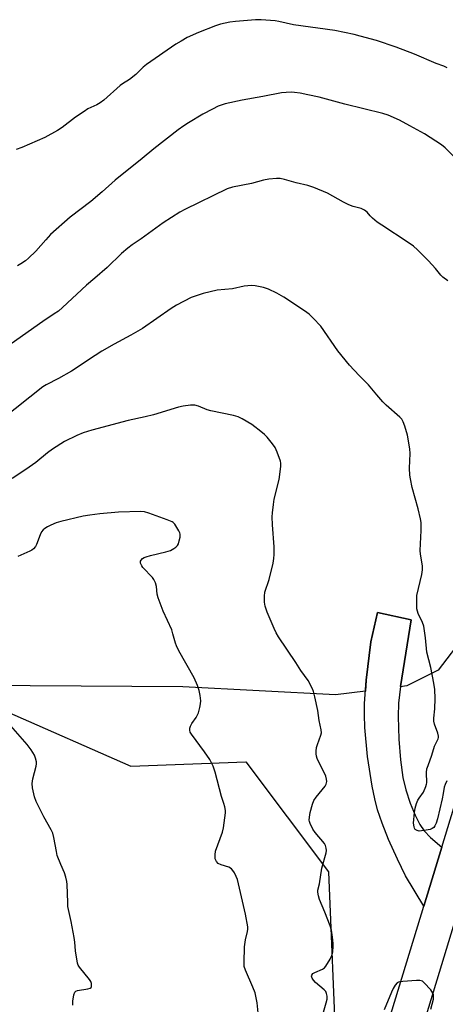
# Model space of a CAD drawing. Units: inches. Extents: x 1213770 to 1219770, y 549456 to 553456.
# Drawn here: x 1215927 to 1216086, y 552139 to 552505 of the extents above; entities that cross this region are included whole.
import ezdxf

# ---------------------------------------------------------------- set-up
doc = ezdxf.new("R2010")
doc.units = ezdxf.units.IN
doc.header["$MEASUREMENT"] = 0
for name, color, linetype in [('NTRL-Farm Land', 3, 'Continuous'), ('NTRL-Trees', 3, 'Continuous'), ('TRANS-Driveway', 251, 'Continuous'), ('TRANS-Road', 130, 'Continuous'), ('Undefined', 1, 'Continuous')]:
    doc.layers.add(name, color=color, linetype=linetype)

msp = doc.modelspace()

# ---------------------------------------------------------------- linework, layer by layer
at = {"layer": 'NTRL-Farm Land'}
msp.add_lwpolyline([(1216092.84, 552276.3), (1216082.9, 552263.21), (1216071.27, 552257.37), (1216068.79, 552257.05), (1216068.81, 552257.21), (1216072.85, 552281.91), (1216060.38, 552284.64), (1216057.79, 552273.69), (1216056.17, 552259.46), (1216055.86, 552255.43), (1216044.76, 552254.04), (1215987.98, 552257.09), (1215893.46, 552257.68), (1215872.97, 552254.72), (1215854.36, 552253.69), (1215826.4, 552255.54), (1215795.82, 552261.49), (1215707.81, 552290.16), (1215602.81, 552326.2)], dxfattribs=at)
at = {"layer": 'NTRL-Trees'}
msp.add_lwpolyline([(1215102.41, 552147.13), (1215138.1, 552194.01), (1215161.89, 552225.5), (1215206.11, 552249.63), (1215214.13, 552252.49), (1215296.33, 552293.23), (1215327.07, 552313.96), (1215377.1, 552348.27), (1215396.4, 552361.14), (1215443.58, 552377.58), (1215487.45, 552377.84), (1215563.37, 552357.52), (1215576.97, 552349.99), (1215583.08, 552346.61), (1215630.19, 552323.74), (1215701.41, 552289.18), (1215750.39, 552259.09), (1215788.97, 552263.43), (1215860.15, 552255.15), (1215922.53, 552247.89), (1215968.71, 552227.6), (1216011.45, 552229.18), (1216042.08, 552188.34), (1216044.99, 552119.79)], dxfattribs=at)
at = {"layer": 'TRANS-Driveway'}
msp.add_lwpolyline([(1216084.18, 552197.48), (1216077.48, 552175.53), (1216070.71, 552186.87), (1216067.71, 552193.03), (1216064.46, 552200.34), (1216062.04, 552206.39), (1216060.37, 552211.35), (1216059.32, 552215.48), (1216058.35, 552220.18), (1216056.66, 552231.2), (1216055.67, 552241.9), (1216055.48, 552246.6), (1216055.51, 552250.73), (1216056.17, 552259.46), (1216057.79, 552273.69), (1216060.38, 552284.64), (1216072.85, 552281.91), (1216068.81, 552257.21), (1216068.11, 552250.94), (1216067.94, 552246.02), (1216068.23, 552237.59), (1216068.85, 552229.88), (1216069.76, 552223.41), (1216070.84, 552218.74), (1216072.5, 552213.79), (1216074.29, 552209.35), (1216075.99, 552205.93), (1216077.62, 552203.53), (1216080.03, 552201.08)], close=True, dxfattribs=at)
at = {"layer": 'TRANS-Road'}
for points in [[(1216183.56, 552480.77), (1216035.86, 551995.18)], [(1216023.21, 551997.65), (1216077.48, 552175.53), (1216084.18, 552197.48), (1216156.09, 552433.19)]]:
    msp.add_lwpolyline(points, dxfattribs=at)
at = {"layer": 'Undefined'}
for points, elevation in [([(1216086.25, 552486.92), (1216084.91, 552487.51), (1216082.17, 552488.52), (1216074.05, 552491.98), (1216067.22, 552494.52), (1216059.95, 552497.01), (1216053.93, 552498.71), (1216051.64, 552499.28), (1216044.48, 552500.75), (1216029.13, 552502.85), (1216023.75, 552504.11), (1216022.34, 552504.37), (1216017.08, 552504.73), (1216015.03, 552504.78), (1216007.58, 552504.13), (1216005.52, 552503.84), (1216002.09, 552503.06), (1216000.14, 552502.45), (1215993.84, 552500.05), (1215989.64, 552498.11), (1215987.38, 552496.86), (1215985.41, 552495.66), (1215974.55, 552488.19), (1215973.27, 552487.12), (1215970.6, 552484.42), (1215968.25, 552482.63), (1215965.67, 552481), (1215964.78, 552480.34), (1215958.74, 552474.96), (1215957.37, 552473.89), (1215956.11, 552473.19), (1215952.82, 552471.62), (1215951.35, 552470.74), (1215948.23, 552468.64), (1215943.22, 552464.72), (1215941.47, 552463.62), (1215936.75, 552461.06), (1215928.2, 552457.32), (1215926.15, 552456.53)], 370), ([(1216040.23, 552136.2), (1216041.27, 552139.63), (1216041.6, 552141.04), (1216041.62, 552142.14), (1216041.42, 552143.18), (1216041.08, 552143.9), (1216040.52, 552144.54), (1216037.36, 552147.28), (1216036.52, 552148.11), (1216036.06, 552148.81), (1216035.84, 552149.53), (1216035.91, 552149.98), (1216036.35, 552150.54), (1216037.05, 552150.94), (1216039.95, 552152.16), (1216040.61, 552152.66), (1216041.16, 552153.34), (1216042.73, 552155.88), (1216043.37, 552157.21), (1216043.68, 552158.6), (1216043.89, 552160.61), (1216043.87, 552161.77), (1216043.65, 552164.1), (1216043.43, 552165.83), (1216043.24, 552166.67), (1216042.69, 552168.28), (1216040.72, 552173.37), (1216038.74, 552178.09), (1216038.38, 552179.44), (1216038.18, 552180.8), (1216038.22, 552181.57), (1216038.75, 552183.84), (1216039.71, 552189.73), (1216041.28, 552195.44), (1216041.39, 552196.3), (1216041.31, 552197.09), (1216041, 552198.11), (1216040.59, 552198.85), (1216037.19, 552202.95), (1216036.33, 552204.14), (1216035.31, 552206.22), (1216035.04, 552207.03), (1216034.97, 552207.57), (1216035.04, 552208.67), (1216035.35, 552210.34), (1216036.17, 552213.47), (1216036.64, 552214.79), (1216037.51, 552216.12), (1216040.85, 552220.15), (1216041.29, 552220.87), (1216041.45, 552221.39), (1216041.5, 552221.93), (1216041.44, 552222.76), (1216041.15, 552223.86), (1216037.98, 552230.47), (1216037.68, 552231.28), (1216037.52, 552232.09), (1216037.51, 552233.18), (1216037.69, 552234.54), (1216038.02, 552235.63), (1216039.33, 552239.12), (1216039.49, 552239.94), (1216039.43, 552241.06), (1216038.65, 552244.49), (1216038.11, 552248.2), (1216037.05, 552253.3), (1216036.57, 552255.27), (1216036.16, 552256.34), (1216034.56, 552259.4), (1216031.86, 552263.05), (1216030, 552266.11), (1216023.61, 552275.59), (1216022.67, 552277.1), (1216021.91, 552278.71), (1216019.38, 552284.74), (1216018.66, 552287.01), (1216018.4, 552288.44), (1216018.31, 552290.73), (1216018.45, 552292.14), (1216020.04, 552296.93), (1216021.54, 552302.94), (1216021.88, 552304.67), (1216021.96, 552306.12), (1216021.93, 552309.04), (1216021.34, 552317.24), (1216021.25, 552320.18), (1216021.29, 552321.64), (1216021.68, 552324.78), (1216022.01, 552326.77), (1216023.87, 552334.07), (1216024.47, 552338.91), (1216024.45, 552340.04), (1216024.26, 552340.89), (1216023.03, 552344.23), (1216022.33, 552345.87), (1216021.38, 552347.29), (1216019.37, 552349.72), (1216018.34, 552350.7), (1216016.37, 552352.36), (1216014.83, 552353.62), (1216013.67, 552354.46), (1216010.13, 552356.53), (1216008.58, 552357.34), (1216006.91, 552357.83), (1215998.41, 552359.48), (1215997.05, 552359.93), (1215993.8, 552361.2), (1215992.46, 552361.58), (1215991.67, 552361.69), (1215990.83, 552361.68), (1215988.22, 552361.31), (1215986.39, 552360.84), (1215977.11, 552358.04), (1215974.06, 552357.3), (1215967.69, 552355.96), (1215954.24, 552352.4), (1215951.02, 552351.38), (1215948.63, 552350.34), (1215944.13, 552348.1), (1215939.67, 552345.34), (1215937.76, 552343.97), (1215933.44, 552340.4), (1215929.7, 552337.68), (1215924.62, 552334.43)], 362), ([(1216015.99, 552135.95), (1216015.63, 552139.71), (1216014.86, 552143.36), (1216014.05, 552145.53), (1216011.26, 552151.87), (1216010.85, 552153.21), (1216010.76, 552154.61), (1216010.98, 552160.46), (1216011.32, 552163.05), (1216012.07, 552166.21), (1216012.16, 552167.08), (1216012.14, 552167.95), (1216011.37, 552172.58), (1216008.28, 552185.52), (1216007.88, 552186.62), (1216007.24, 552187.91), (1216006.65, 552188.87), (1216006.12, 552189.48), (1216005.11, 552190.02), (1216002.26, 552190.97), (1216001.21, 552191.47), (1216000.49, 552192.18), (1216000.24, 552192.61), (1216000.08, 552193.15), (1216000, 552194.6), (1216000.21, 552196.05), (1216002.71, 552203.02), (1216003.17, 552204.72), (1216003.87, 552210.24), (1216003.85, 552211.09), (1216003.6, 552212.44), (1216003.23, 552213.76), (1216002.37, 552216.35), (1216000.04, 552225.38), (1215999.33, 552227.57), (1215998.01, 552230), (1215996.09, 552232.88), (1215991.2, 552239.5), (1215990.82, 552240.22), (1215990.62, 552240.92), (1215990.62, 552241.66), (1215990.87, 552242.44), (1215991.42, 552243.45), (1215992.96, 552245.6), (1215993.41, 552246.35), (1215993.81, 552247.41), (1215994.33, 552249.36), (1215994.61, 552250.77), (1215994.67, 552251.88), (1215994.52, 552253.81), (1215994.16, 552255.65), (1215993.51, 552257.52), (1215992.22, 552260.43), (1215986.56, 552270.39), (1215985.65, 552272.2), (1215985.27, 552273.31), (1215984.38, 552276.75), (1215983.94, 552278.15), (1215980.8, 552285.18), (1215978.89, 552290.14), (1215978.54, 552291.47), (1215978.23, 552294.24), (1215977.86, 552295.64), (1215977.55, 552296.44), (1215977.27, 552296.93), (1215976.73, 552297.62), (1215973.24, 552301.29), (1215972.76, 552302), (1215972.38, 552303.01), (1215972.36, 552303.73), (1215972.55, 552304.12), (1215973.02, 552304.64), (1215973.66, 552305.05), (1215974.4, 552305.36), (1215976.01, 552305.84), (1215981.75, 552307.19), (1215983.43, 552307.67), (1215984.7, 552308.36), (1215985.39, 552308.89), (1215986, 552309.48), (1215986.41, 552310.18), (1215986.73, 552311.25), (1215986.99, 552312.63), (1215987.01, 552313.72), (1215986.87, 552314.24), (1215986.52, 552315), (1215985.05, 552317.42), (1215984.51, 552318.02), (1215984.06, 552318.33), (1215982.24, 552319.11), (1215975.45, 552321.55), (1215973.83, 552321.96), (1215972.42, 552322.12), (1215964.16, 552321.92), (1215957.24, 552321.31), (1215953.47, 552320.81), (1215951.04, 552320.39), (1215942.69, 552318.4), (1215940.98, 552317.91), (1215939.07, 552317.13), (1215937.74, 552316.51), (1215936.76, 552315.87), (1215936.12, 552315.28), (1215935.61, 552314.58), (1215935.12, 552313.53), (1215933.75, 552309.94), (1215933.32, 552309.2), (1215932.62, 552308.34), (1215931.98, 552307.8), (1215931.24, 552307.38), (1215926.78, 552305.4)], 360), ([(1215947.18, 552138.83), (1215947.24, 552140.3), (1215947.57, 552142.66), (1215947.91, 552143.67), (1215948.25, 552144.01), (1215948.97, 552144.31), (1215952.73, 552144.91), (1215953.67, 552145.17), (1215953.99, 552145.41), (1215954.14, 552145.8), (1215954.1, 552146.81), (1215953.86, 552147.6), (1215953.41, 552148.36), (1215949.65, 552152.89), (1215949.21, 552153.62), (1215948.94, 552154.42), (1215948.19, 552159.04), (1215947.92, 552162.18), (1215947.67, 552163.9), (1215946.61, 552169.91), (1215945.4, 552175.44), (1215945.3, 552176.89), (1215945.09, 552183.59), (1215944.95, 552184.73), (1215944.62, 552186.41), (1215944.14, 552188.02), (1215942.7, 552191.08), (1215941.42, 552194.38), (1215941.1, 552195.83), (1215940.19, 552201.08), (1215939.75, 552202.64), (1215939.13, 552203.9), (1215936.39, 552208.7), (1215933.58, 552214.51), (1215932.94, 552216.13), (1215932.23, 552219.5), (1215932.07, 552221.19), (1215932.33, 552222.87), (1215933.64, 552227.59), (1215933.75, 552228.43), (1215933.69, 552229.24), (1215933.37, 552230.56), (1215932.91, 552231.6), (1215931.73, 552233.6), (1215930.28, 552235.62), (1215924.17, 552242.58)], 358), ([(1216080.12, 552137.33), (1216081.06, 552141), (1216081.18, 552142.33), (1216081.11, 552142.82), (1216080.93, 552143.31), (1216080.1, 552144.49), (1216077.71, 552147.15), (1216077.06, 552147.67), (1216076.56, 552147.88), (1216076.02, 552147.96), (1216074.85, 552147.95), (1216069.77, 552147.65), (1216068.61, 552147.52), (1216068.09, 552147.37), (1216067.64, 552147.1), (1216066.93, 552146.26), (1216066.17, 552145), (1216065.51, 552143.68), (1216062.86, 552137.09)], 362)]:
    msp.add_lwpolyline(points, dxfattribs=dict(at, elevation=elevation))
for points in [[(1216089.23, 552453.35, 368), (1216085.47, 552457.25, 368), (1216084.1, 552458.37, 368), (1216077.73, 552462.34, 368), (1216072.39, 552465.41, 368), (1216068.53, 552467.45, 368), (1216064.31, 552469.34, 368), (1216062.32, 552470, 368), (1216048.14, 552473.44, 368), (1216038.69, 552476, 368), (1216034.48, 552476.94, 368), (1216031.58, 552477.45, 368), (1216029.53, 552477.77, 368), (1216028.36, 552477.86, 368), (1216026.35, 552477.8, 368), (1216024.63, 552477.63, 368), (1216017.8, 552476.3, 368), (1216010.07, 552474.92, 368), (1216003.8, 552473.52, 368), (1216001.21, 552472.61, 368), (1215999.1, 552471.59, 368), (1215995.44, 552469.66, 368), (1215990.19, 552466.51, 368), (1215988.46, 552465.4, 368), (1215986.31, 552463.85, 368), (1215977.32, 552456.88, 368), (1215972.98, 552453.21, 368), (1215962.93, 552445.22, 368), (1215958.12, 552440.86, 368), (1215953.92, 552437.25, 368), (1215946.25, 552431.41, 368), (1215938.95, 552425.02, 368), (1215937.18, 552423.09, 368), (1215933.47, 552418.78, 368), (1215930.78, 552416.19, 368), (1215929.65, 552415.27, 368), (1215927.91, 552414.11, 368), (1215926.65, 552413.35, 368)], [(1216086.42, 552407.78, 366), (1216084.53, 552409.2, 366), (1216083.81, 552409.97, 366), (1216081.87, 552412.34, 366), (1216079.25, 552415.22, 366), (1216075.13, 552419.32, 366), (1216073.64, 552420.69, 366), (1216071.73, 552422.04, 366), (1216061.92, 552428.45, 366), (1216060.24, 552429.61, 366), (1216058.44, 552431.1, 366), (1216057.61, 552431.94, 366), (1216056.47, 552433.26, 366), (1216055.47, 552434.09, 366), (1216054.29, 552434.66, 366), (1216051.26, 552435.47, 366), (1216049.71, 552436.06, 366), (1216047.69, 552437.04, 366), (1216041.77, 552440.33, 366), (1216036.66, 552442.43, 366), (1216034.48, 552443.25, 366), (1216030.18, 552444.24, 366), (1216025.83, 552445.47, 366), (1216024.22, 552445.81, 366), (1216022.83, 552445.87, 366), (1216019.94, 552445.58, 366), (1216017.95, 552445.22, 366), (1216013.5, 552443.91, 366), (1216006.44, 552442.56, 366), (1216004.51, 552441.99, 366), (1215988.73, 552434.3, 366), (1215986.97, 552433.27, 366), (1215980.78, 552429.33, 366), (1215972.6, 552423.38, 366), (1215969.22, 552421.18, 366), (1215967.63, 552419.99, 366), (1215965.31, 552417.9, 366), (1215959.96, 552412.71, 366), (1215955.38, 552408.75, 366), (1215952.23, 552406.25, 366), (1215943.37, 552397.92, 366), (1215941.83, 552396.58, 366), (1215940.31, 552395.5, 366), (1215936, 552392.75, 366), (1215924.31, 552384.42, 366)], [(1216086.02, 552222.11, 364), (1216085.4, 552220.81, 364), (1216085.1, 552219.77, 364), (1216084.75, 552217.45, 364), (1216084.33, 552215.43, 364), (1216082.63, 552208.06, 364), (1216082.15, 552206.38, 364), (1216081.67, 552205.36, 364), (1216081.2, 552204.76, 364), (1216080.68, 552204.38, 364), (1216079.88, 552204.09, 364), (1216078.43, 552203.79, 364), (1216076.66, 552203.52, 364), (1216075.8, 552203.47, 364), (1216075, 552203.64, 364), (1216074.36, 552204.06, 364), (1216074.1, 552204.49, 364), (1216073.92, 552204.99, 364), (1216073.75, 552206.36, 364), (1216074.06, 552210.36, 364), (1216074.3, 552212.02, 364), (1216074.8, 552213.65, 364), (1216075.33, 552214.96, 364), (1216075.75, 552215.69, 364), (1216077.43, 552217.95, 364), (1216078.32, 552220.03, 364), (1216078.53, 552220.85, 364), (1216078.59, 552221.42, 364), (1216078.5, 552225.19, 364), (1216078.68, 552226.57, 364), (1216079.09, 552227.84, 364), (1216080.56, 552231.61, 364), (1216081.49, 552234.98, 364), (1216082.84, 552237.66, 364), (1216082.99, 552238.2, 364), (1216083.01, 552238.74, 364), (1216082.74, 552239.84, 364), (1216081.5, 552243.15, 364), (1216081.28, 552244.24, 364), (1216081.3, 552245.37, 364), (1216081.61, 552248.84, 364), (1216081.76, 552252.71, 364), (1216081.61, 552256.04, 364), (1216081.28, 552258.36, 364), (1216080.16, 552264.15, 364), (1216078.65, 552269.96, 364), (1216078.16, 552275.25, 364), (1216077.52, 552279.58, 364), (1216077.05, 552280.92, 364), (1216075.4, 552284.29, 364), (1216075.14, 552285.12, 364), (1216074.99, 552285.97, 364), (1216074.89, 552289.17, 364), (1216074.98, 552290.92, 364), (1216076.78, 552298.7, 364), (1216077.04, 552300.45, 364), (1216076.98, 552301.92, 364), (1216076.25, 552306.25, 364), (1216076.11, 552307.71, 364), (1216076.51, 552315.14, 364), (1216076.53, 552318.01, 364), (1216076.31, 552319.43, 364), (1216075.43, 552323.09, 364), (1216073.2, 552331.05, 364), (1216072.52, 552334.22, 364), (1216072.33, 552335.66, 364), (1216072.25, 552338.21, 364), (1216072.42, 552343.7, 364), (1216072.32, 552345.46, 364), (1216071.5, 552350.47, 364), (1216070.47, 552353.85, 364), (1216069.87, 552355.5, 364), (1216069.34, 552356.39, 364), (1216068.64, 552357.21, 364), (1216063.54, 552361.69, 364), (1216062.27, 552362.9, 364), (1216060.03, 552365.46, 364), (1216056.99, 552369.16, 364), (1216053.46, 552372.69, 364), (1216049.92, 552376.45, 364), (1216045.57, 552381.76, 364), (1216039.23, 552390.93, 364), (1216036.42, 552394, 364), (1216034.94, 552395.46, 364), (1216033.25, 552396.67, 364), (1216025.57, 552401.7, 364), (1216022.94, 552403.19, 364), (1216019.83, 552404.66, 364), (1216017.95, 552405.31, 364), (1216014.92, 552406, 364), (1216013.48, 552406.03, 364), (1216010.86, 552405.8, 364), (1216006.52, 552404.89, 364), (1216000.73, 552404.29, 364), (1215995.57, 552403.14, 364), (1215991.13, 552401.6, 364), (1215985.74, 552398.8, 364), (1215983.77, 552397.52, 364), (1215973.12, 552390.15, 364), (1215968.75, 552387.6, 364), (1215962.49, 552384.28, 364), (1215958.01, 552381.7, 364), (1215955.43, 552380.09, 364), (1215946.76, 552374.32, 364), (1215941.93, 552371.51, 364), (1215937.33, 552369.13, 364), (1215936.09, 552368.39, 364), (1215920.99, 552356.4, 364)]]:
    msp.add_polyline3d(points, dxfattribs=at)

doc.saveas('drawing.dxf')
